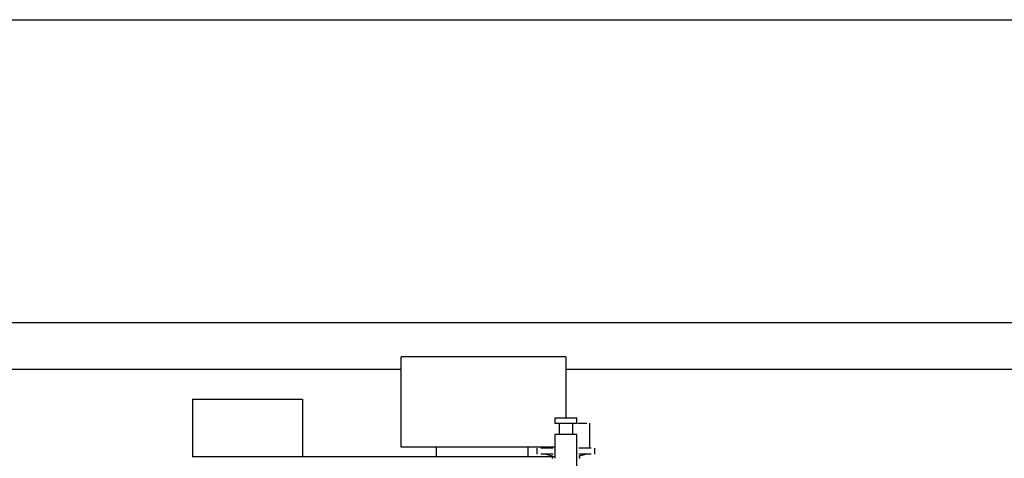
# Model space of a CAD drawing. Extents: x -18763 to 52779, y -147 to 50299.
# Drawn here: x 29412 to 29771, y 26732 to 26892 of the extents above; entities that cross this region are included whole.
import ezdxf

# ---------------------------------------------------------------- set-up
doc = ezdxf.new("R2010")
doc.units = 0
doc.layers.add('X-2499-GF-B$0$Q-SPCQ', color=11, linetype='CONTINUOUS')
doc.layers.add('X-XREF', color=7, linetype='CONTINUOUS')

# ---------------------------------------------------------------- blocks, each defined once
blk = doc.blocks.new('X-2499-GF-B')
at = {"layer": 'X-2499-GF-B$0$Q-SPCQ'}
for p, q in [((28449.89, 26892.04), (30115.89, 26892.04)), ((29315.89, 26781.77), (29955.89, 26781.77)), ((29551.09, 26736.25), (29551.09, 26769.25)), ((29611.09, 26769.25), (29551.09, 26769.25)), ((29611.09, 26769.25), (29611.09, 26746.95)), ((29315.89, 26764.77), (29551.09, 26764.77)), ((29315.89, 26764.77), (29551.09, 26764.77)), ((29611.09, 26764.77), (30115.89, 26764.77)), ((29611.09, 26764.77), (30035.89, 26764.77)), ((29475.09, 26753.77), (29515.09, 26753.77)), ((29475.09, 26753.77), (29475.09, 26732.77)), ((29515.09, 26753.77), (29515.09, 26732.77)), ((29607.09, 26746.95), (29607.09, 26744.95)), ((29607.09, 26746.95), (29611.09, 26746.95)), ((29611.09, 26746.95), (29615.09, 26746.95)), ((29615.09, 26744.95), (29615.09, 26746.95)), ((29611.09, 26744.95), (29607.09, 26744.95)), ((29608.6, 26744.95), (29608.6, 26740.95)), ((29615.09, 26744.95), (29611.09, 26744.95)), ((29613.58, 26740.95), (29613.58, 26744.95)), ((29615.46, 26745.06), (29618.67, 26745.06)), ((29619.84, 26735.97), (29619.84, 26745.06)), ((29607.09, 26740.95), (29607.09, 26732.25)), ((29611.09, 26740.95), (29607.09, 26740.95)), ((29615.09, 26740.95), (29611.09, 26740.95)), ((29615.09, 26727.75), (29615.09, 26740.95)), ((29607.09, 26736.25), (29551.09, 26736.25)), ((29563.84, 26736.25), (29563.84, 26732.77)), ((29597.27, 26736.25), (29597.27, 26732.77)), ((29600.52, 26735.97), (29600.52, 26733.8)), ((29606.42, 26735.97), (29601.94, 26735.97)), ((29620.25, 26735.97), (29615.76, 26735.97)), ((29621.66, 26733.8), (29621.66, 26735.97)), ((29515.09, 26732.77), (29475.09, 26732.77)), ((29563.84, 26732.77), (29515.09, 26732.77)), ((29597.27, 26732.77), (29563.84, 26732.77)), ((29607.09, 26732.77), (29597.27, 26732.77)), ((29606.42, 26733.8), (29601.94, 26733.8)), ((29603.81, 26733.8), (29606.21, 26733.16)), ((29606.11, 26732.26), (29606.13, 26732.3)), ((29606.13, 26732.3), (29606.15, 26732.35)), ((29606.15, 26732.35), (29606.17, 26732.39)), ((29606.17, 26732.39), (29606.19, 26732.44)), ((29606.19, 26732.44), (29606.2, 26732.48)), ((29606.2, 26732.48), (29606.22, 26732.53)), ((29606.21, 26733.15), (29606.21, 26733.16)), ((29606.22, 26733.1), (29606.21, 26733.15)), ((29606.23, 26733.05), (29606.22, 26733.1)), ((29606.22, 26732.53), (29606.23, 26732.58)), ((29606.24, 26733.01), (29606.23, 26733.05)), ((29606.23, 26732.58), (29606.24, 26732.62)), ((29606.25, 26732.96), (29606.24, 26733.01)), ((29606.24, 26732.67), (29606.25, 26732.72)), ((29606.24, 26732.62), (29606.24, 26732.67)), ((29606.25, 26732.91), (29606.25, 26732.96)), ((29606.25, 26732.86), (29606.25, 26732.91)), ((29606.25, 26732.82), (29606.25, 26732.86)), ((29606.25, 26732.77), (29606.25, 26732.82)), ((29606.25, 26732.72), (29606.25, 26732.77)), ((29620.25, 26733.8), (29615.76, 26733.8)), ((29615.94, 26732.92), (29615.93, 26732.87)), ((29615.93, 26732.87), (29615.93, 26732.82)), ((29615.93, 26732.82), (29615.93, 26732.78)), ((29615.93, 26732.78), (29615.94, 26732.73)), ((29615.95, 26733.02), (29615.94, 26732.97)), ((29615.94, 26732.97), (29615.94, 26732.92)), ((29615.94, 26732.73), (29615.94, 26732.68)), ((29615.94, 26732.68), (29615.95, 26732.63)), ((29615.96, 26733.06), (29615.95, 26733.02)), ((29615.95, 26732.63), (29615.96, 26732.58)), ((29615.97, 26733.11), (29615.96, 26733.06)), ((29615.96, 26732.58), (29615.97, 26732.54)), ((29615.98, 26733.16), (29615.97, 26733.11)), ((29615.97, 26732.54), (29615.98, 26732.49)), ((29615.98, 26733.16), (29618.37, 26733.8)), ((29615.98, 26732.49), (29615.99, 26732.44)), ((29615.99, 26732.44), (29616.01, 26732.4)), ((29616.01, 26732.4), (29616.03, 26732.35)), ((29616.03, 26732.35), (29616.05, 26732.31)), ((29616.05, 26732.31), (29616.07, 26732.27)), ((29616.07, 26732.27), (29616.09, 26732.23))]:
    blk.add_line(p, q, dxfattribs=at)

msp = doc.modelspace()

# ---------------------------------------------------------------- block references
at = {"layer": 'X-XREF'}
msp.add_blockref('X-2499-GF-B', (0, 0), dxfattribs=at)

doc.saveas('drawing.dxf')
